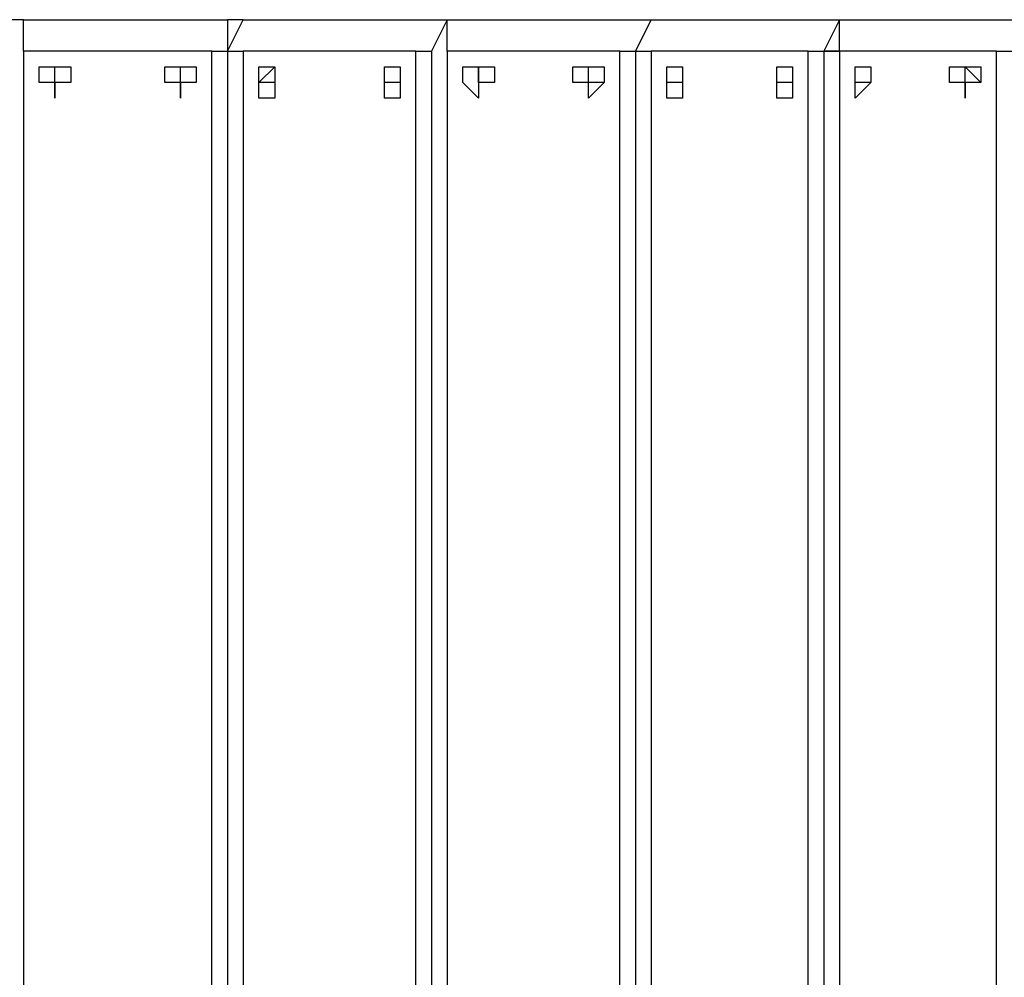
# Model space of a CAD drawing. Units: millimetres. Extents: x -163 to 130, y 46 to 372.
# Drawn here: x -146 to -141, y 155 to 160 of the extents above; entities that cross this region are included whole.
import ezdxf

# ---------------------------------------------------------------- set-up
doc = ezdxf.new("R2010")
doc.units = ezdxf.units.MM
doc.header["$MEASUREMENT"] = 0
doc.layers.add('Ebene 1', color=7, linetype='Continuous', lineweight=0)

msp = doc.modelspace()

# ---------------------------------------------------------------- linework, layer by layer
at = {"layer": 'Ebene 1', "color": 18, "lineweight": 25, "true_color": 0x000000}
for points in [[(-145.873, 159.5611), (-145.873, 159.5611), (-145.9435, 159.5611), (-145.9435, 159.5611)], [(-145.873, 159.5611), (-145.873, 159.5611), (-144.9558, 159.5611), (-144.9558, 159.5611)], [(-145.873, 159.42), (-145.873, 159.42), (-145.873, 159.5611), (-145.873, 159.5611)], [(-144.9558, 159.5611), (-144.9558, 159.5611), (-144.9558, 159.42), (-144.9558, 159.42)], [(-144.8852, 159.5611), (-144.8852, 159.5611), (-144.9558, 159.5611), (-144.9558, 159.5611)], [(-144.9558, 159.42), (-144.9558, 159.42), (-144.8852, 159.5611), (-144.8852, 159.5611)], [(-144.8852, 159.5611), (-144.8852, 159.5611), (-143.968, 159.5611), (-143.968, 159.5611)], [(-143.968, 159.5611), (-143.968, 159.5611), (-144.0385, 159.42), (-144.0385, 159.42)], [(-143.968, 159.5611), (-143.968, 159.5611), (-143.0508, 159.5611), (-143.0508, 159.5611)], [(-143.968, 159.42), (-143.968, 159.42), (-143.968, 159.5611), (-143.968, 159.5611)], [(-143.968, 159.5611), (-143.968, 159.5611), (-143.968, 159.5611), (-143.968, 159.5611)], [(-143.1213, 159.42), (-143.1213, 159.42), (-143.0508, 159.5611), (-143.0508, 159.5611)], [(-143.0508, 159.5611), (-143.0508, 159.5611), (-143.1213, 159.42), (-143.1213, 159.42)], [(-143.0508, 159.5611), (-143.0508, 159.5611), (-142.2041, 159.5611), (-142.2041, 159.5611)], [(-143.0508, 159.5611), (-143.0508, 159.5611), (-143.0508, 159.5611), (-143.0508, 159.5611)], [(-142.2041, 159.5611), (-142.2041, 159.5611), (-142.2746, 159.42), (-142.2746, 159.42)], [(-142.2041, 159.5611), (-142.2041, 159.5611), (-141.428, 159.5611), (-141.428, 159.5611)], [(-142.2041, 159.42), (-142.2041, 159.42), (-142.2041, 159.5611), (-142.2041, 159.5611)], [(-142.2041, 159.5611), (-142.2041, 159.5611), (-142.2041, 159.5611), (-142.2041, 159.5611)], [(-145.873, 159.42), (-145.873, 159.42), (-145.873, 151.0945), (-145.873, 151.0945)], [(-145.0263, 159.42), (-145.0263, 159.42), (-145.873, 159.42), (-145.873, 159.42)], [(-145.873, 159.42), (-145.873, 159.42), (-145.873, 159.42), (-145.873, 159.42)], [(-145.873, 159.42), (-145.873, 159.42), (-145.873, 151.0945), (-145.873, 151.0945)], [(-145.0263, 151.0945), (-145.0263, 151.0945), (-145.0263, 159.42), (-145.0263, 159.42)], [(-144.9558, 159.42), (-144.9558, 159.42), (-144.9558, 151.0945), (-144.9558, 151.0945)], [(-144.9558, 159.42), (-144.9558, 159.42), (-144.9558, 151.0239), (-144.9558, 151.0239)], [(-144.1091, 159.42), (-144.1091, 159.42), (-144.8852, 159.42), (-144.8852, 159.42)], [(-144.8852, 159.42), (-144.8852, 159.42), (-144.8852, 151.0945), (-144.8852, 151.0945)], [(-144.1091, 151.0945), (-144.1091, 151.0945), (-144.1091, 159.42), (-144.1091, 159.42)], [(-144.0385, 159.42), (-144.0385, 159.42), (-144.0385, 151.0239), (-144.0385, 151.0239)], [(-143.968, 159.42), (-143.968, 159.42), (-143.968, 151.0945), (-143.968, 151.0945)], [(-143.1919, 159.42), (-143.1919, 159.42), (-143.968, 159.42), (-143.968, 159.42)], [(-143.968, 159.42), (-143.968, 159.42), (-143.968, 159.42), (-143.968, 159.42)], [(-143.968, 159.42), (-143.968, 159.42), (-143.968, 151.0945), (-143.968, 151.0945)], [(-143.1919, 151.0945), (-143.1919, 151.0945), (-143.1919, 159.42), (-143.1919, 159.42)], [(-143.1213, 159.42), (-143.1213, 159.42), (-143.1213, 151.0945), (-143.1213, 151.0945)], [(-143.1213, 159.42), (-143.1213, 159.42), (-143.1213, 151.0239), (-143.1213, 151.0239)], [(-142.3452, 159.42), (-142.3452, 159.42), (-143.0508, 159.42), (-143.0508, 159.42)], [(-143.0508, 159.42), (-143.0508, 159.42), (-143.0508, 151.0945), (-143.0508, 151.0945)], [(-142.3452, 151.0945), (-142.3452, 151.0945), (-142.3452, 159.42), (-142.3452, 159.42)], [(-142.2746, 159.42), (-142.2746, 159.42), (-142.2746, 151.0945), (-142.2746, 151.0945)], [(-142.2746, 159.42), (-142.2746, 159.42), (-142.2746, 151.0239), (-142.2746, 151.0239)], [(-141.4986, 159.42), (-141.4986, 159.42), (-142.2041, 159.42), (-142.2041, 159.42)], [(-142.2041, 159.42), (-142.2041, 159.42), (-142.2041, 151.0945), (-142.2041, 151.0945)], [(-141.4986, 151.0945), (-141.4986, 151.0945), (-141.4986, 159.42), (-141.4986, 159.42)]]:
    msp.add_open_spline(points, degree=3, dxfattribs=at)
for points, knots in [([(-145.0263, 159.42), (-145.0263, 159.42), (-145.0263, 159.42), (-145.0263, 159.42), (-145.0263, 159.42), (-144.9558, 159.42), (-144.9558, 159.42)], [0, 0, 0, 0, 1, 1, 1, 2, 2, 2, 2]), ([(-144.9558, 159.42), (-144.9558, 159.42), (-144.9558, 159.42), (-144.9558, 159.42), (-144.9558, 159.42), (-144.8852, 159.42), (-144.8852, 159.42)], [0, 0, 0, 0, 1, 1, 1, 2, 2, 2, 2]), ([(-144.1091, 159.42), (-144.1091, 159.42), (-144.1091, 159.42), (-144.1091, 159.42), (-144.1091, 159.42), (-144.0385, 159.42), (-144.0385, 159.42)], [0, 0, 0, 0, 1, 1, 1, 2, 2, 2, 2]), ([(-143.1919, 159.42), (-143.1919, 159.42), (-143.1919, 159.42), (-143.1919, 159.42), (-143.1919, 159.42), (-143.1213, 159.42), (-143.1213, 159.42)], [0, 0, 0, 0, 1, 1, 1, 2, 2, 2, 2]), ([(-143.1213, 159.42), (-143.1213, 159.42), (-143.1213, 159.42), (-143.1213, 159.42), (-143.1213, 159.42), (-143.0508, 159.42), (-143.0508, 159.42)], [0, 0, 0, 0, 1, 1, 1, 2, 2, 2, 2]), ([(-142.3452, 159.42), (-142.3452, 159.42), (-142.3452, 159.42), (-142.3452, 159.42), (-142.3452, 159.42), (-142.2746, 159.42), (-142.2746, 159.42)], [0, 0, 0, 0, 1, 1, 1, 2, 2, 2, 2]), ([(-142.2041, 159.42), (-142.2041, 159.42), (-142.2746, 159.42), (-142.2746, 159.42), (-142.2746, 159.42), (-142.2041, 159.42), (-142.2041, 159.42)], [0, 0, 0, 0, 1, 1, 1, 2, 2, 2, 2]), ([(-141.4986, 159.42), (-141.4986, 159.42), (-141.4986, 159.42), (-141.4986, 159.42), (-141.4986, 159.42), (-141.428, 159.42), (-141.428, 159.42)], [0, 0, 0, 0, 1, 1, 1, 2, 2, 2, 2]), ([(-145.7319, 159.2083), (-145.7319, 159.2083), (-145.7319, 159.2083), (-145.7319, 159.2083), (-145.7319, 159.2083), (-145.7319, 159.2789), (-145.7319, 159.2789), (-145.7319, 159.2789), (-145.6613, 159.2789), (-145.6613, 159.2789), (-145.6613, 159.2789), (-145.6613, 159.3494), (-145.6613, 159.3494), (-145.6613, 159.3494), (-145.7319, 159.3494), (-145.7319, 159.3494), (-145.7319, 159.3494), (-145.8024, 159.3494), (-145.8024, 159.3494), (-145.8024, 159.3494), (-145.8024, 159.2789), (-145.8024, 159.2789), (-145.8024, 159.2789), (-145.7319, 159.2789), (-145.7319, 159.2789), (-145.7319, 159.2789), (-145.7319, 159.2083), (-145.7319, 159.2083)], [0, 0, 0, 0, 1, 1, 1, 2, 2, 2, 3, 3, 3, 4, 4, 4, 5, 5, 5, 6, 6, 6, 7, 7, 7, 8, 8, 8, 9, 9, 9, 9]), ([(-145.7319, 159.2789), (-145.7319, 159.2789), (-145.7319, 159.2789), (-145.7319, 159.2789), (-145.7319, 159.2789), (-145.6613, 159.2789), (-145.6613, 159.2789), (-145.6613, 159.2789), (-145.6613, 159.3494), (-145.6613, 159.3494), (-145.6613, 159.3494), (-145.7319, 159.3494), (-145.7319, 159.3494), (-145.7319, 159.3494), (-145.7319, 159.2789), (-145.7319, 159.2789)], [0, 0, 0, 0, 1, 1, 1, 2, 2, 2, 3, 3, 3, 4, 4, 4, 5, 5, 5, 5]), ([(-145.1674, 159.2083), (-145.1674, 159.2083), (-145.1674, 159.2083), (-145.1674, 159.2083), (-145.1674, 159.2083), (-145.1674, 159.2789), (-145.1674, 159.2789), (-145.1674, 159.2789), (-145.0969, 159.2789), (-145.0969, 159.2789), (-145.0969, 159.2789), (-145.0969, 159.3494), (-145.0969, 159.3494), (-145.0969, 159.3494), (-145.1674, 159.3494), (-145.1674, 159.3494), (-145.1674, 159.3494), (-145.238, 159.3494), (-145.238, 159.3494), (-145.238, 159.3494), (-145.238, 159.2789), (-145.238, 159.2789), (-145.238, 159.2789), (-145.1674, 159.2789), (-145.1674, 159.2789), (-145.1674, 159.2789), (-145.1674, 159.2083), (-145.1674, 159.2083)], [0, 0, 0, 0, 1, 1, 1, 2, 2, 2, 3, 3, 3, 4, 4, 4, 5, 5, 5, 6, 6, 6, 7, 7, 7, 8, 8, 8, 9, 9, 9, 9]), ([(-145.1674, 159.2789), (-145.1674, 159.2789), (-145.1674, 159.2789), (-145.1674, 159.2789), (-145.1674, 159.2789), (-145.0969, 159.2789), (-145.0969, 159.2789), (-145.0969, 159.2789), (-145.0969, 159.3494), (-145.0969, 159.3494), (-145.0969, 159.3494), (-145.1674, 159.3494), (-145.1674, 159.3494), (-145.1674, 159.3494), (-145.1674, 159.2789), (-145.1674, 159.2789)], [0, 0, 0, 0, 1, 1, 1, 2, 2, 2, 3, 3, 3, 4, 4, 4, 5, 5, 5, 5]), ([(-144.7441, 159.2083), (-144.7441, 159.2083), (-144.7441, 159.2083), (-144.7441, 159.2083), (-144.7441, 159.2083), (-144.7441, 159.2789), (-144.7441, 159.2789), (-144.7441, 159.2789), (-144.7441, 159.3494), (-144.7441, 159.3494), (-144.7441, 159.3494), (-144.8146, 159.3494), (-144.8146, 159.3494), (-144.8146, 159.3494), (-144.8146, 159.2789), (-144.8146, 159.2789), (-144.8146, 159.2789), (-144.8146, 159.2083), (-144.8146, 159.2083), (-144.8146, 159.2083), (-144.7441, 159.2083), (-144.7441, 159.2083)], [0, 0, 0, 0, 1, 1, 1, 2, 2, 2, 3, 3, 3, 4, 4, 4, 5, 5, 5, 6, 6, 6, 7, 7, 7, 7]), ([(-144.7441, 159.2789), (-144.7441, 159.2789), (-144.7441, 159.2789), (-144.7441, 159.2789), (-144.7441, 159.2789), (-144.7441, 159.3494), (-144.7441, 159.3494), (-144.7441, 159.3494), (-144.8146, 159.2789), (-144.8146, 159.2789), (-144.8146, 159.2789), (-144.7441, 159.2789), (-144.7441, 159.2789)], [0, 0, 0, 0, 1, 1, 1, 2, 2, 2, 3, 3, 3, 4, 4, 4, 4]), ([(-144.2502, 159.2083), (-144.2502, 159.2083), (-144.1797, 159.2083), (-144.1797, 159.2083), (-144.1797, 159.2083), (-144.1797, 159.2789), (-144.1797, 159.2789), (-144.1797, 159.2789), (-144.1797, 159.3494), (-144.1797, 159.3494), (-144.1797, 159.3494), (-144.2502, 159.3494), (-144.2502, 159.3494), (-144.2502, 159.3494), (-144.2502, 159.2789), (-144.2502, 159.2789), (-144.2502, 159.2789), (-144.2502, 159.2083), (-144.2502, 159.2083)], [0, 0, 0, 0, 1, 1, 1, 2, 2, 2, 3, 3, 3, 4, 4, 4, 5, 5, 5, 6, 6, 6, 6]), ([(-144.1797, 159.2789), (-144.1797, 159.2789), (-144.1797, 159.2789), (-144.1797, 159.2789), (-144.1797, 159.2789), (-144.1797, 159.3494), (-144.1797, 159.3494), (-144.1797, 159.3494), (-144.2502, 159.3494), (-144.2502, 159.3494), (-144.2502, 159.3494), (-144.2502, 159.2789), (-144.2502, 159.2789), (-144.2502, 159.2789), (-144.1797, 159.2789), (-144.1797, 159.2789)], [0, 0, 0, 0, 1, 1, 1, 2, 2, 2, 3, 3, 3, 4, 4, 4, 5, 5, 5, 5]), ([(-143.8269, 159.2083), (-143.8269, 159.2083), (-143.8269, 159.2083), (-143.8269, 159.2083), (-143.8269, 159.2083), (-143.8269, 159.2789), (-143.8269, 159.2789), (-143.8269, 159.2789), (-143.7563, 159.2789), (-143.7563, 159.2789), (-143.7563, 159.2789), (-143.7563, 159.3494), (-143.7563, 159.3494), (-143.7563, 159.3494), (-143.8269, 159.3494), (-143.8269, 159.3494), (-143.8269, 159.3494), (-143.8974, 159.3494), (-143.8974, 159.3494), (-143.8974, 159.3494), (-143.8974, 159.2789), (-143.8974, 159.2789), (-143.8974, 159.2789), (-143.8269, 159.2083), (-143.8269, 159.2083)], [0, 0, 0, 0, 1, 1, 1, 2, 2, 2, 3, 3, 3, 4, 4, 4, 5, 5, 5, 6, 6, 6, 7, 7, 7, 8, 8, 8, 8]), ([(-143.8269, 159.2789), (-143.8269, 159.2789), (-143.8269, 159.2789), (-143.8269, 159.2789), (-143.8269, 159.2789), (-143.8269, 159.3494), (-143.8269, 159.3494), (-143.8269, 159.3494), (-143.8269, 159.2789), (-143.8269, 159.2789)], [0, 0, 0, 0, 1, 1, 1, 2, 2, 2, 3, 3, 3, 3]), ([(-143.333, 159.2083), (-143.333, 159.2083), (-143.333, 159.2083), (-143.333, 159.2083), (-143.333, 159.2083), (-143.2625, 159.2789), (-143.2625, 159.2789), (-143.2625, 159.2789), (-143.2625, 159.3494), (-143.2625, 159.3494), (-143.2625, 159.3494), (-143.333, 159.3494), (-143.333, 159.3494), (-143.333, 159.3494), (-143.4035, 159.3494), (-143.4035, 159.3494), (-143.4035, 159.3494), (-143.4035, 159.2789), (-143.4035, 159.2789), (-143.4035, 159.2789), (-143.333, 159.2789), (-143.333, 159.2789), (-143.333, 159.2789), (-143.333, 159.2083), (-143.333, 159.2083)], [0, 0, 0, 0, 1, 1, 1, 2, 2, 2, 3, 3, 3, 4, 4, 4, 5, 5, 5, 6, 6, 6, 7, 7, 7, 8, 8, 8, 8]), ([(-143.333, 159.2789), (-143.333, 159.2789), (-143.2625, 159.2789), (-143.2625, 159.2789), (-143.2625, 159.2789), (-143.2625, 159.3494), (-143.2625, 159.3494), (-143.2625, 159.3494), (-143.333, 159.3494), (-143.333, 159.3494), (-143.333, 159.3494), (-143.333, 159.2789), (-143.333, 159.2789)], [0, 0, 0, 0, 1, 1, 1, 2, 2, 2, 3, 3, 3, 4, 4, 4, 4]), ([(-142.9802, 159.2083), (-142.9802, 159.2083), (-142.9097, 159.2083), (-142.9097, 159.2083), (-142.9097, 159.2083), (-142.9097, 159.2789), (-142.9097, 159.2789), (-142.9097, 159.2789), (-142.9097, 159.3494), (-142.9097, 159.3494), (-142.9097, 159.3494), (-142.9802, 159.3494), (-142.9802, 159.3494), (-142.9802, 159.3494), (-142.9802, 159.2789), (-142.9802, 159.2789), (-142.9802, 159.2789), (-142.9802, 159.2083), (-142.9802, 159.2083)], [0, 0, 0, 0, 1, 1, 1, 2, 2, 2, 3, 3, 3, 4, 4, 4, 5, 5, 5, 6, 6, 6, 6]), ([(-142.9097, 159.2789), (-142.9097, 159.2789), (-142.9097, 159.2789), (-142.9097, 159.2789), (-142.9097, 159.2789), (-142.9097, 159.3494), (-142.9097, 159.3494), (-142.9097, 159.3494), (-142.9802, 159.3494), (-142.9802, 159.3494), (-142.9802, 159.3494), (-142.9802, 159.2789), (-142.9802, 159.2789), (-142.9802, 159.2789), (-142.9097, 159.2789), (-142.9097, 159.2789)], [0, 0, 0, 0, 1, 1, 1, 2, 2, 2, 3, 3, 3, 4, 4, 4, 5, 5, 5, 5]), ([(-142.4863, 159.2083), (-142.4863, 159.2083), (-142.4158, 159.2083), (-142.4158, 159.2083), (-142.4158, 159.2083), (-142.4158, 159.2789), (-142.4158, 159.2789), (-142.4158, 159.2789), (-142.4158, 159.3494), (-142.4158, 159.3494), (-142.4158, 159.3494), (-142.4863, 159.3494), (-142.4863, 159.3494), (-142.4863, 159.3494), (-142.4863, 159.2789), (-142.4863, 159.2789), (-142.4863, 159.2789), (-142.4863, 159.2083), (-142.4863, 159.2083)], [0, 0, 0, 0, 1, 1, 1, 2, 2, 2, 3, 3, 3, 4, 4, 4, 5, 5, 5, 6, 6, 6, 6]), ([(-142.4158, 159.2789), (-142.4158, 159.2789), (-142.4158, 159.2789), (-142.4158, 159.2789), (-142.4158, 159.2789), (-142.4158, 159.3494), (-142.4158, 159.3494), (-142.4158, 159.3494), (-142.4863, 159.3494), (-142.4863, 159.3494), (-142.4863, 159.3494), (-142.4863, 159.2789), (-142.4863, 159.2789), (-142.4863, 159.2789), (-142.4158, 159.2789), (-142.4158, 159.2789)], [0, 0, 0, 0, 1, 1, 1, 2, 2, 2, 3, 3, 3, 4, 4, 4, 5, 5, 5, 5]), ([(-142.1335, 159.2083), (-142.1335, 159.2083), (-142.1335, 159.2083), (-142.1335, 159.2083), (-142.1335, 159.2083), (-142.063, 159.2789), (-142.063, 159.2789), (-142.063, 159.2789), (-142.063, 159.3494), (-142.063, 159.3494), (-142.063, 159.3494), (-142.1335, 159.3494), (-142.1335, 159.3494), (-142.1335, 159.3494), (-142.1335, 159.2789), (-142.1335, 159.2789), (-142.1335, 159.2789), (-142.1335, 159.2083), (-142.1335, 159.2083)], [0, 0, 0, 0, 1, 1, 1, 2, 2, 2, 3, 3, 3, 4, 4, 4, 5, 5, 5, 6, 6, 6, 6]), ([(-142.063, 159.2789), (-142.063, 159.2789), (-142.063, 159.2789), (-142.063, 159.2789), (-142.063, 159.2789), (-142.063, 159.3494), (-142.063, 159.3494), (-142.063, 159.3494), (-142.1335, 159.3494), (-142.1335, 159.3494), (-142.1335, 159.3494), (-142.1335, 159.2789), (-142.1335, 159.2789), (-142.1335, 159.2789), (-142.063, 159.2789), (-142.063, 159.2789)], [0, 0, 0, 0, 1, 1, 1, 2, 2, 2, 3, 3, 3, 4, 4, 4, 5, 5, 5, 5]), ([(-141.6397, 159.2083), (-141.6397, 159.2083), (-141.6397, 159.2083), (-141.6397, 159.2083), (-141.6397, 159.2083), (-141.6397, 159.2789), (-141.6397, 159.2789), (-141.6397, 159.2789), (-141.5691, 159.2789), (-141.5691, 159.2789), (-141.5691, 159.2789), (-141.5691, 159.3494), (-141.5691, 159.3494), (-141.5691, 159.3494), (-141.6397, 159.3494), (-141.6397, 159.3494), (-141.6397, 159.3494), (-141.7102, 159.3494), (-141.7102, 159.3494), (-141.7102, 159.3494), (-141.7102, 159.2789), (-141.7102, 159.2789), (-141.7102, 159.2789), (-141.6397, 159.2789), (-141.6397, 159.2789), (-141.6397, 159.2789), (-141.6397, 159.2083), (-141.6397, 159.2083)], [0, 0, 0, 0, 1, 1, 1, 2, 2, 2, 3, 3, 3, 4, 4, 4, 5, 5, 5, 6, 6, 6, 7, 7, 7, 8, 8, 8, 9, 9, 9, 9]), ([(-141.6397, 159.2789), (-141.6397, 159.2789), (-141.6397, 159.2789), (-141.6397, 159.2789), (-141.6397, 159.2789), (-141.5691, 159.2789), (-141.5691, 159.2789), (-141.5691, 159.2789), (-141.6397, 159.3494), (-141.6397, 159.3494), (-141.6397, 159.3494), (-141.6397, 159.2789), (-141.6397, 159.2789)], [0, 0, 0, 0, 1, 1, 1, 2, 2, 2, 3, 3, 3, 4, 4, 4, 4])]:
    msp.add_open_spline(points, degree=3, knots=knots, dxfattribs=at)

doc.saveas('drawing.dxf')
